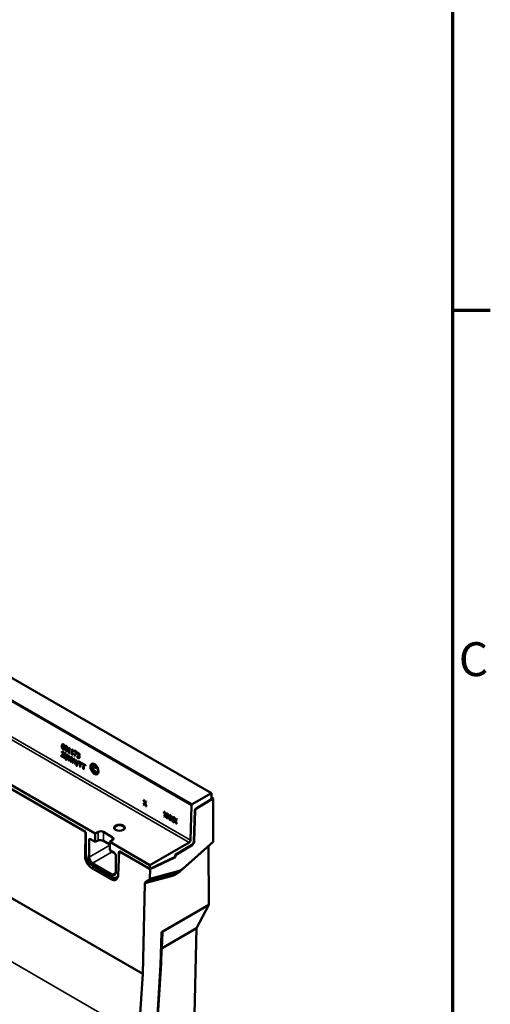
# Model space of a CAD drawing. Units: millimetres. Extents: x 0 to 15592, y -308 to 2970.
# Drawn here: x 3881 to 4124, y 755 to 1264 of the extents above; entities that cross this region are included whole.
import ezdxf

# ---------------------------------------------------------------- set-up
doc = ezdxf.new("R2010")
doc.units = ezdxf.units.MM
doc.header["$LTSCALE"] = 5
doc.layers.get('0').update_dxf_attribs({"lineweight": 25})
for name, color, linetype, lineweight in [('Rahmen (ISO)', 7, 'Continuous', 70), ('Sichtbar (ISO)', 7, 'Continuous', 50), ('Sichtbar schmal (ISO)', 7, 'Continuous', 35), ('Skizziergeometrie (ISO)', 7, 'Continuous', 25)]:
    doc.layers.add(name, color=color, linetype=linetype, lineweight=lineweight)
doc.styles.add('3_5', font='arial.ttf')

# ---------------------------------------------------------------- blocks, each defined once
blk = doc.blocks.new('Ränder Standardrahmen')
at = {"layer": 'Rahmen (ISO)'}
blk.add_line((821, 222.75), (824.9, 222.75), dxfattribs=at)
at = {"layer": 'Rahmen (ISO)', "flags": 128}
blk.add_lwpolyline([(20, 20), (20, 574), (821, 574), (821, 20), (20, 20)], dxfattribs=at)
at = {"layer": 'Skizziergeometrie (ISO)', "insert": (821.64, 183.82), "char_height": 3.5, "attachment_point": 7, "style": '3_5'}
blk.add_mtext('C', dxfattribs=at)

msp = doc.modelspace()

# ---------------------------------------------------------------- linework, layer by layer
at = {"layer": 'Sichtbar (ISO)'}
for p, q in [((3944.809, 770.598), (3419.429, 1073.927)), ((3803.918, 965.843), (3980.341, 863.985)), ((3915.166, 843.992), (3805.352, 907.394)), ((3915.217, 844.021), (3805.402, 907.423)), ((3914.758, 844.286), (3805.862, 907.158)), ((3903.256, 888.208), (3903.609, 888.412)), ((3903.495, 888.971), (3903.848, 889.176)), ((3903.9, 886.984), (3904.254, 887.188)), ((3903.907, 887.883), (3904.106, 887.998)), ((3904.173, 888.702), (3904.185, 888.709)), ((3904.185, 888.695), (3904.173, 888.702)), ((3904.194, 889.016), (3904.185, 888.695)), ((3905.033, 888.187), (3905.36, 888.376)), ((3905.434, 886.082), (3905.788, 886.286)), ((3906.37, 887.17), (3906.377, 887.398)), ((3906.37, 887.17), (3906.593, 887.298)), ((3906.756, 886.947), (3906.37, 887.17)), ((3906.706, 885.277), (3906.756, 886.947)), ((3906.741, 887.298), (3906.951, 887.42)), ((3906.756, 886.947), (3907.038, 887.111)), ((3907.041, 887.191), (3906.798, 887.331)), ((3906.826, 887.492), (3907.046, 887.365)), ((3907.046, 887.365), (3906.979, 885.119)), ((3907.962, 886.251), (3907.969, 886.479)), ((3907.962, 886.251), (3908.185, 886.379)), ((3908.347, 886.028), (3907.962, 886.251)), ((3908.333, 886.379), (3908.543, 886.501)), ((3908.347, 886.028), (3908.63, 886.192)), ((3908.633, 886.272), (3908.39, 886.412)), ((3908.418, 886.573), (3908.638, 886.446)), ((3908.638, 886.446), (3908.571, 884.2)), ((3902.699, 883.172), (3902.708, 883.492)), ((3902.699, 883.172), (3902.92, 883.301)), ((3902.708, 883.492), (3902.724, 883.483)), ((3903.036, 885.229), (3903.044, 885.494)), ((3903.036, 885.229), (3903.269, 885.364)), ((3903.485, 884.97), (3903.036, 885.229)), ((3903.044, 885.494), (3903.774, 885.072)), ((3903.345, 883.145), (3903.699, 883.349)), ((3903.37, 883.165), (3903.724, 883.369)), ((3903.442, 883.518), (3903.485, 884.97)), ((3903.485, 884.97), (3903.718, 885.105)), ((3903.774, 885.072), (3903.72, 883.228)), ((3903.914, 882.471), (3903.923, 882.79)), ((3903.914, 882.471), (3904.136, 882.599)), ((3903.923, 882.79), (3903.939, 882.781)), ((3904.251, 884.528), (3904.259, 884.792)), ((3904.251, 884.528), (3904.484, 884.662)), ((3904.7, 884.268), (3904.251, 884.528)), ((3904.259, 884.792), (3904.99, 884.37)), ((3904.56, 882.443), (3904.914, 882.647)), ((3904.585, 882.463), (3904.939, 882.668)), ((3904.657, 882.816), (3904.7, 884.268)), ((3904.7, 884.268), (3904.933, 884.403)), ((3904.99, 884.37), (3904.935, 882.526)), ((3905.066, 881.24), (3905.987, 883.908)), ((3905.066, 881.24), (3905.42, 881.445)), ((3905.307, 881.102), (3905.066, 881.24)), ((3906.231, 883.767), (3905.307, 881.102)), ((3905.42, 881.445), (3906.223, 883.771)), ((3905.425, 881.442), (3905.42, 881.445)), ((3905.987, 883.908), (3906.231, 883.767)), ((3906.313, 885.245), (3906.321, 885.499)), ((3906.313, 885.245), (3906.537, 885.374)), ((3907.348, 884.648), (3906.313, 885.245)), ((3906.321, 885.499), (3906.706, 885.277)), ((3906.447, 880.994), (3906.522, 883.486)), ((3906.447, 880.994), (3906.739, 881.162)), ((3906.522, 883.486), (3906.803, 883.323)), ((3906.706, 885.277), (3906.989, 885.44)), ((3906.759, 881.827), (3906.729, 880.831)), ((3906.888, 881.919), (3906.759, 881.827)), ((3906.803, 883.323), (3906.769, 882.178)), ((3906.769, 882.178), (3907.673, 882.821)), ((3906.769, 882.178), (3907.123, 882.382)), ((3906.821, 881.871), (3906.831, 882.214)), ((3906.984, 885.267), (3906.836, 885.352)), ((3906.888, 881.919), (3907.241, 882.123)), ((3907.628, 880.312), (3906.888, 881.919)), ((3906.979, 885.119), (3907.356, 884.902)), ((3908.017, 882.622), (3907.106, 882.017)), ((3907.106, 882.017), (3907.995, 880.1)), ((3907.123, 882.382), (3907.71, 882.8)), ((3907.247, 882.111), (3907.241, 882.123)), ((3907.356, 884.902), (3907.348, 884.648)), ((3907.673, 882.821), (3908.017, 882.622)), ((3907.905, 884.326), (3907.913, 884.58)), ((3907.905, 884.326), (3908.129, 884.455)), ((3908.94, 883.728), (3907.905, 884.326)), ((3907.913, 884.58), (3908.298, 884.358)), ((3908.06, 882.598), (3908.351, 882.43)), ((3908.528, 879.793), (3908.06, 882.598)), ((3908.298, 884.358), (3908.347, 886.028)), ((3908.298, 884.358), (3908.581, 884.521)), ((3908.351, 882.43), (3908.716, 880.118)), ((3908.575, 884.347), (3908.427, 884.433)), ((3908.571, 884.2), (3908.948, 883.983)), ((3908.716, 880.118), (3909.2, 881.94)), ((3909.321, 881.438), (3908.84, 879.612)), ((3908.948, 883.983), (3908.94, 883.728)), ((3909.2, 881.94), (3909.487, 881.774)), ((3909.321, 881.438), (3909.521, 881.554)), ((3909.691, 879.121), (3909.321, 881.438)), ((3909.374, 881.469), (3909.459, 881.79)), ((3909.382, 885.711), (3909.391, 886.003)), ((3909.382, 885.711), (3909.64, 885.859)), ((3910.477, 885.078), (3909.382, 885.711)), ((3909.391, 886.003), (3910.737, 885.226)), ((3909.442, 883.439), (3910.477, 885.078)), ((3909.442, 883.439), (3909.796, 883.643)), ((3909.745, 883.264), (3909.442, 883.439)), ((3909.487, 881.774), (3909.851, 879.437)), ((3910.725, 884.853), (3909.745, 883.264)), ((3909.796, 883.643), (3910.734, 885.129)), ((3909.93, 883.565), (3909.796, 883.643)), ((3909.851, 879.437), (3910.338, 881.283)), ((3910.615, 881.123), (3910.008, 878.938)), ((3910.239, 879.77), (3910.598, 881.132)), ((3910.338, 881.283), (3910.615, 881.123)), ((3910.477, 885.078), (3910.735, 885.227)), ((3910.737, 885.226), (3910.725, 884.853)), ((3910.908, 882.695), (3910.918, 883.048)), ((3910.908, 882.695), (3911.116, 882.815)), ((3910.918, 883.048), (3910.939, 883.037)), ((3911.024, 884.598), (3911.034, 884.952)), ((3911.024, 884.598), (3911.378, 884.802)), ((3911.041, 884.588), (3911.024, 884.598)), ((3911.041, 884.588), (3911.395, 884.792)), ((3911.255, 884.606), (3911.579, 884.793)), ((3911.374, 883.558), (3911.382, 883.834)), ((3911.374, 883.558), (3911.638, 883.71)), ((3911.495, 883.488), (3911.374, 883.558)), ((3911.378, 884.802), (3911.38, 884.884)), ((3911.395, 884.792), (3911.378, 884.802)), ((3911.382, 883.834), (3911.477, 883.78)), ((3911.79, 882.453), (3912.144, 882.658)), ((3911.802, 883.485), (3911.801, 883.461)), ((3911.802, 883.485), (3912.156, 883.69)), ((3911.848, 883.693), (3911.81, 883.714)), ((3911.824, 883.722), (3912.178, 883.926)), ((3860.819, 877.469), (3920.161, 843.208)), ((3906.729, 880.831), (3906.447, 880.994)), ((3907.628, 880.312), (3907.84, 880.434)), ((3907.995, 880.1), (3907.628, 880.312)), ((3908.528, 879.793), (3908.881, 879.997)), ((3908.84, 879.612), (3908.528, 879.793)), ((3908.716, 880.118), (3909.02, 880.293)), ((3908.881, 879.997), (3908.848, 880.194)), ((3908.934, 879.967), (3908.881, 879.997)), ((3909.691, 879.121), (3910.045, 879.325)), ((3910.008, 878.938), (3909.691, 879.121)), ((3909.851, 879.437), (3910.203, 879.64)), ((3910.045, 879.325), (3910.012, 879.53)), ((3910.105, 879.29), (3910.045, 879.325)), ((3910.528, 878.087), (3911.448, 880.755)), ((3910.528, 878.087), (3910.882, 878.292)), ((3910.769, 877.948), (3910.528, 878.087)), ((3911.692, 880.614), (3910.769, 877.948)), ((3910.882, 878.292), (3911.684, 880.618)), ((3910.887, 878.289), (3910.882, 878.292)), ((3911.448, 880.755), (3911.692, 880.614)), ((3911.758, 880.163), (3911.766, 880.458)), ((3911.758, 880.163), (3912.017, 880.313)), ((3912.469, 879.752), (3911.758, 880.163)), ((3911.766, 880.458), (3915.175, 878.49)), ((3912.404, 877.555), (3912.469, 879.752)), ((3912.404, 877.555), (3912.696, 877.723)), ((3912.686, 877.392), (3912.404, 877.555)), ((3912.469, 879.752), (3912.729, 879.902)), ((3912.751, 879.589), (3912.686, 877.392)), ((3912.751, 879.589), (3913.011, 879.739)), ((3914.173, 878.769), (3912.751, 879.589)), ((3912.813, 879.625), (3912.82, 879.85)), ((3914.108, 876.571), (3914.173, 878.769)), ((3914.108, 876.571), (3914.399, 876.74)), ((3914.39, 876.408), (3914.108, 876.571)), ((3914.173, 878.769), (3914.433, 878.918)), ((3914.455, 878.606), (3914.39, 876.408)), ((3914.455, 878.606), (3914.715, 878.756)), ((3915.167, 878.195), (3914.455, 878.606)), ((3914.517, 878.642), (3914.523, 878.866)), ((3915.175, 878.49), (3915.167, 878.195)), ((3918.651, 878.693), (3919.005, 878.898)), ((3919.512, 877.469), (3919.866, 877.673)), ((3920.576, 876.736), (3920.599, 876.749)), ((3920.598, 876.723), (3920.576, 876.736)), ((3920.61, 877.123), (3920.598, 876.723)), ((3920.26, 874.987), (3920.552, 875.156)), ((3920.537, 875.373), (3920.558, 875.362)), ((3920.558, 875.362), (3920.546, 874.966)), ((3921.064, 874.313), (3921.418, 874.517)), ((3970.43, 858.262), (3980.341, 863.985)), ((3980.341, 860.892), (3972.429, 856.164)), ((3981.198, 861.196), (3972.606, 856.062)), ((3980.341, 863.985), (3980.341, 860.892)), ((3980.341, 861.69), (3981.198, 861.196)), ((3981.198, 861.196), (3981.317, 839.247)), ((3945.109, 858.122), (3945.821, 858.98)), ((3945.109, 858.122), (3945.462, 858.326)), ((3945.413, 857.947), (3945.109, 858.122)), ((3945.203, 860.603), (3945.526, 860.416)), ((3945.821, 858.98), (3945.203, 860.603)), ((3945.968, 858.636), (3945.413, 857.947)), ((3945.462, 858.326), (3946.175, 859.185)), ((3945.637, 858.225), (3945.462, 858.326)), ((3945.526, 860.416), (3946.003, 859.149)), ((3945.821, 858.98), (3946.175, 859.185)), ((3945.968, 858.636), (3946.172, 858.754)), ((3946.455, 857.345), (3945.968, 858.636)), ((3946.003, 859.149), (3946.548, 859.826)), ((3946.003, 859.149), (3946.357, 859.353)), ((3946.852, 859.651), (3946.152, 858.806)), ((3946.152, 858.806), (3946.778, 857.158)), ((3946.175, 859.185), (3946.155, 859.237)), ((3946.357, 859.353), (3946.677, 859.752)), ((3946.455, 857.345), (3946.661, 857.465)), ((3946.778, 857.158), (3946.455, 857.345)), ((3946.548, 859.826), (3946.852, 859.651)), ((3969.544, 839.76), (3970.076, 857.664)), ((3955.715, 851.998), (3956.428, 852.857)), ((3955.715, 851.998), (3956.069, 852.203)), ((3956.019, 851.823), (3955.715, 851.998)), ((3955.81, 854.479), (3956.133, 854.292)), ((3956.428, 852.857), (3955.81, 854.479)), ((3956.575, 852.513), (3956.019, 851.823)), ((3956.069, 852.203), (3956.782, 853.061)), ((3956.244, 852.102), (3956.069, 852.203)), ((3956.133, 854.292), (3956.609, 853.025)), ((3956.428, 852.857), (3956.782, 853.061)), ((3956.575, 852.513), (3956.778, 852.63)), ((3957.061, 851.221), (3956.575, 852.513)), ((3956.609, 853.025), (3957.154, 853.703)), ((3956.609, 853.025), (3956.963, 853.229)), ((3957.458, 853.527), (3956.758, 852.682)), ((3956.758, 852.682), (3957.384, 851.035)), ((3956.782, 853.061), (3956.762, 853.113)), ((3956.963, 853.229), (3957.284, 853.628)), ((3957.061, 851.221), (3957.268, 851.341)), ((3957.384, 851.035), (3957.061, 851.221)), ((3957.154, 853.703), (3957.458, 853.527)), ((3957.408, 851.021), (3958.121, 851.879)), ((3957.408, 851.021), (3957.762, 851.225)), ((3957.713, 850.845), (3957.408, 851.021)), ((3958.121, 851.879), (3957.503, 853.501)), ((3957.503, 853.501), (3957.826, 853.315)), ((3958.268, 851.535), (3957.713, 850.845)), ((3957.762, 851.225), (3958.475, 852.083)), ((3957.937, 851.124), (3957.762, 851.225)), ((3957.826, 853.315), (3958.303, 852.047)), ((3958.121, 851.879), (3958.475, 852.083)), ((3958.268, 851.535), (3958.471, 851.652)), ((3958.754, 850.244), (3958.268, 851.535)), ((3958.303, 852.047), (3958.847, 852.725)), ((3958.303, 852.047), (3958.656, 852.252)), ((3959.152, 852.549), (3958.452, 851.705)), ((3958.452, 851.705), (3959.078, 850.057)), ((3958.475, 852.083), (3958.455, 852.135)), ((3958.656, 852.252), (3958.977, 852.65)), ((3958.847, 852.725), (3959.152, 852.549)), ((3959.102, 850.043), (3959.814, 850.901)), ((3959.196, 852.524), (3959.52, 852.337)), ((3959.814, 850.901), (3959.196, 852.524)), ((3959.961, 850.558), (3959.406, 849.868)), ((3959.455, 850.247), (3960.168, 851.106)), ((3959.52, 852.337), (3959.996, 851.07)), ((3959.814, 850.901), (3960.168, 851.106)), ((3959.961, 850.558), (3960.165, 850.675)), ((3960.448, 849.266), (3959.961, 850.558)), ((3959.996, 851.07), (3960.541, 851.747)), ((3959.996, 851.07), (3960.35, 851.274)), ((3960.845, 851.572), (3960.145, 850.727)), ((3960.145, 850.727), (3960.771, 849.08)), ((3960.168, 851.106), (3960.148, 851.158)), ((3960.35, 851.274), (3960.67, 851.673)), ((3960.541, 851.747), (3960.845, 851.572)), ((3961.508, 849.924), (3960.89, 851.546)), ((3960.89, 851.546), (3961.213, 851.359)), ((3961.213, 851.359), (3961.689, 850.092)), ((3961.689, 850.092), (3962.234, 850.77)), ((3962.538, 850.594), (3961.838, 849.749)), ((3962.043, 850.296), (3962.363, 850.695)), ((3962.234, 850.77), (3962.538, 850.594)), ((3971.735, 854.976), (3971.263, 839.084)), ((3971.912, 854.874), (3971.439, 838.982)), ((3958.754, 850.244), (3958.961, 850.363)), ((3959.078, 850.057), (3958.754, 850.244)), ((3959.102, 850.043), (3959.455, 850.247)), ((3959.406, 849.868), (3959.102, 850.043)), ((3959.63, 850.146), (3959.455, 850.247)), ((3960.448, 849.266), (3960.655, 849.386)), ((3960.771, 849.08), (3960.448, 849.266)), ((3960.795, 849.066), (3961.508, 849.924)), ((3960.795, 849.066), (3961.149, 849.27)), ((3961.099, 848.89), (3960.795, 849.066)), ((3961.655, 849.58), (3961.099, 848.89)), ((3961.149, 849.27), (3961.861, 850.128)), ((3961.324, 849.169), (3961.149, 849.27)), ((3961.508, 849.924), (3961.861, 850.128)), ((3961.655, 849.58), (3961.858, 849.697)), ((3962.141, 848.288), (3961.655, 849.58)), ((3961.689, 850.092), (3962.043, 850.296)), ((3961.838, 849.749), (3962.464, 848.102)), ((3961.861, 850.128), (3961.842, 850.18)), ((3962.141, 848.288), (3962.348, 848.408)), ((3962.464, 848.102), (3962.141, 848.288)), ((3915.047, 831.474), (3915.166, 843.992)), ((3915.166, 843.992), (3915.217, 844.021)), ((3915.464, 843.06), (3915.464, 832.513)), ((3921.727, 844.022), (3920.161, 843.208)), ((3920.161, 843.208), (3920.161, 838.85)), ((3929.076, 841.327), (3924.48, 843.981)), ((3917.055, 839.825), (3917.055, 830.916)), ((3920.161, 838.85), (3917.761, 840.235)), ((3920.161, 838.85), (3921.727, 839.514)), ((3924.48, 839.337), (3927.738, 837.456)), ((3927.738, 838.834), (3929.148, 839.738)), ((3927.738, 834.475), (3927.738, 838.834)), ((3927.738, 838.834), (3948.521, 826.834)), ((3948.521, 826.834), (3968.837, 838.564)), ((3970.221, 837.301), (3961.554, 832.122)), ((3970.398, 837.199), (3961.73, 832.02)), ((3981.082, 838.587), (3965.26, 824.557)), ((3978.864, 836.62), (3979.029, 806.276)), ((3930.138, 833.09), (3927.738, 834.475)), ((3930.844, 822.956), (3930.844, 831.864)), ((3932.631, 833.909), (3932.141, 821.605)), ((3932.435, 833.262), (3932.435, 828.986)), ((3932.682, 833.938), (3932.631, 833.909)), ((3948.647, 824.662), (3932.631, 833.909)), ((3948.698, 824.691), (3932.682, 833.938)), ((3933.141, 833.673), (3948.521, 824.793)), ((3961.554, 831.001), (3948.521, 824.793)), ((3961.73, 830.899), (3948.698, 824.691)), ((3961.73, 832.02), (3961.554, 832.122)), ((3961.554, 831.001), (3961.554, 832.122)), ((3961.73, 830.899), (3961.554, 831.001)), ((3961.73, 832.02), (3961.73, 830.899)), ((3928.502, 819.493), (3918.482, 825.278)), ((3918.823, 827.855), (3929.076, 821.935)), ((3918.996, 826.386), (3928.903, 820.666)), ((3948.521, 824.793), (3948.521, 826.834)), ((3932.01, 820.707), (3931.283, 820.359)), ((3948.647, 824.662), (3948.53, 819.886)), ((3948.698, 824.691), (3948.647, 824.662)), ((3962.222, 822.526), (3964.101, 823.688)), ((3944.809, 770.598), (3945.956, 817.279)), ((3948.197, 819.163), (3946.289, 818.003)), ((3954.948, 792.374), (3979.029, 806.276)), ((3979.029, 806.276), (3972.65, 794.137)), ((3954.344, 775.864), (3954.713, 790.857)), ((3954.889, 783.883), (3972.65, 794.137)), ((3972.65, 794.137), (3970.583, 712.613)), ((3952.35, 743.759), (3954.344, 775.847)), ((3944.809, 770.598), (3942.832, 738.777))]:
    msp.add_line(p, q, dxfattribs=at)
for centre, major_axis, ratio in [((3919.858, 876.503), (1.418, -2.645), 0.5971344), ((3919.858, 876.503), (-1.182, 2.204), 0.5971344), ((3932.788, 846.124), (2.75, 0), 0.5773503)]:
    msp.add_ellipse(centre, major_axis=major_axis, ratio=ratio, dxfattribs=at)
for centre, major_axis, ratio, start_param, end_param in [((3920.212, 876.707), (1.418, -2.645), 0.5971344, 3.2744998, 4.0619579), ((3920.212, 876.707), (-1.182, 2.204), 0.5971344, 5.57071, 6.3019005), ((3920.212, 876.707), (1.418, -2.645), 0.5971344, 5.4002505, 6.1877086), ((3920.212, 876.707), (-1.182, 2.204), 0.5971344, 3.1603079, 3.8914984), ((3970.43, 857.854), (0.25, 0.433), 0.5773503, 0.7853982, 2.3212879), ((3972.442, 855.355), (-0.5, -0.866), 0.5773503, 3.9444441, 5.4628806), ((3972.618, 855.253), (-0.5, -0.866), 0.5773503, 3.9444441, 5.4628806), ((3932.788, 845.942), (-2.527, 0), 0.5773503, 2.3995016, 7.0252764), ((3914.757, 843.467), (-0.498, 0.869), 0.5782214, 3.9314227, 4.7877467), ((3917.762, 839.415), (0.499, -0.87), 0.576465, 2.3606041, 3.9298794), ((3923.066, 843.164), (-2, 0), 0.5773503, 3.9269908, 5.4454273), ((3927.662, 840.511), (2, 0), 0.5773503, 5.550147, 7.0685835), ((3923.066, 838.663), (1.999, -0.14), 0.5249871, 0.8220383, 2.3404747), ((3968.837, 839.38), (0.5, 0.866), 0.5773503, 3.9269908, 5.4628806), ((3970.202, 838.515), (-0.75, -1.299), 0.5773503, 0.8028515, 2.3212879), ((3970.379, 838.413), (-0.75, -1.299), 0.5773503, 0.8028515, 2.3212879), ((3980.256, 839.86), (0.732, -1.338), 0.5732294, 0.1302507, 0.8149699), ((3918.583, 829.506), (2.332, -4.487), 0.5927163, 3.9809309, 5.5345391), ((3919, 830.476), (2.493, -4.338), 0.5780505, 3.9298917, 5.4994706), ((3918.823, 829.896), (-1.25, 2.165), 0.5775261, 0.7855505, 2.3560422), ((3930.137, 832.271), (0.498, -0.869), 0.5782214, 0.7898301, 2.3591053), ((3933.142, 832.853), (-0.499, 0.87), 0.576465, 0.041795, 0.7882867), ((3928.608, 823.718), (2.33, -4.484), 0.5934555, 5.5340092, 7.0876175), ((3928.899, 824.761), (2.496, -4.343), 0.5766448, 5.5006769, 6.6343162), ((3929.076, 823.977), (1.25, -2.166), 0.5771744, 5.4979394, 7.0684312), ((3947.017, 816.667), (-0.694, 1.355), 0.5927739, 0.0433392, 0.8287374), ((3947.469, 820.498), (-0.694, 1.355), 0.5927739, 3.1849319, 3.97033), ((3954.703, 788.91), (0.01, 1.952), 0.0013838, 0.0306809, 0.0663116), ((3955.837, 782.259), (-1.499, 0.067), 0.5874892, 5.5240306, 5.8224433), ((3955.855, 782.932), (-1.499, 0.053), 0.822857, 5.5208582, 5.8203091), ((3955.785, 781.392), (-0.759, 2.55), 0.4851898, 0.115377, 0.195081), ((3952.845, 775.921), (-1.499, 0.065), 0.5468559, 2.3804237, 3.1518452)]:
    msp.add_ellipse(centre, major_axis=major_axis, ratio=ratio, start_param=start_param, end_param=end_param, dxfattribs=at)
for points, knots in [([(3903.167, 887.238), (3903.114, 887.338), (3903.074, 887.442), (3903.02, 887.63), (3902.993, 887.741), (3902.96, 888.029), (3902.957, 888.166), (3902.961, 888.294)], [0, 0, 0, 0, 0.06771171, 0.06771171, 0.12146435, 0.12146435, 0.17028535, 0.17028535, 0.17028535, 0.17028535]), ([(3902.961, 888.294), (3902.967, 888.488), (3902.988, 888.678), (3903.062, 888.944), (3903.115, 889.092), (3903.224, 889.202)], [0, 0, 0, 0, 0.14057812, 0.14057812, 0.2256454, 0.2256454, 0.2256454, 0.2256454]), ([(3903.628, 886.742), (3903.539, 886.794), (3903.451, 886.861), (3903.342, 886.978), (3903.303, 887.022), (3903.227, 887.132), (3903.196, 887.184), (3903.167, 887.238)], [0, 0, 0, 0, 0.07601774, 0.07601774, 0.10145606, 0.10145606, 0.12199344, 0.12199344, 0.12199344, 0.12199344]), ([(3903.224, 889.202), (3903.289, 889.268), (3903.368, 889.308), (3903.518, 889.329), (3903.591, 889.33), (3903.775, 889.281), (3903.865, 889.241), (3903.955, 889.189)], [0, 0, 0, 0, 0.09050607, 0.09050607, 0.14628307, 0.14628307, 0.19639587, 0.19639587, 0.19639587, 0.19639587]), ([(3903.246, 888.053), (3903.242, 887.908), (3903.247, 887.753), (3903.279, 887.597), (3903.294, 887.524), (3903.336, 887.399), (3903.355, 887.352), (3903.378, 887.308)], [0, 0, 0, 0, 0.10509452, 0.10509452, 0.11777358, 0.11777358, 0.12515852, 0.12515852, 0.12515852, 0.12515852]), ([(3903.256, 888.208), (3903.254, 888.185), (3903.252, 888.162), (3903.249, 888.13), (3903.247, 888.103), (3903.246, 888.053)], [0, 0, 0, 0, 0.017036147, 0.017036147, 0.023601205, 0.023601205, 0.023601205, 0.023601205]), ([(3903.638, 888.127), (3903.572, 888.165), (3903.507, 888.191), (3903.402, 888.211), (3903.337, 888.22), (3903.256, 888.208)], [0, 0, 0, 0, 0.056030348, 0.056030348, 0.092423755, 0.092423755, 0.092423755, 0.092423755]), ([(3903.908, 888.922), (3903.827, 888.969), (3903.747, 889), (3903.606, 889.014), (3903.549, 889.002), (3903.45, 888.946), (3903.402, 888.901), (3903.307, 888.72), (3903.278, 888.585), (3903.263, 888.448)], [0, 0, 0, 0, 0.06862776, 0.06862776, 0.12723832, 0.12723832, 0.1826641, 0.1826641, 0.25509823, 0.25509823, 0.25509823, 0.25509823]), ([(3903.263, 888.448), (3903.329, 888.464), (3903.4, 888.468), (3903.512, 888.451), (3903.591, 888.436), (3903.71, 888.367)], [0, 0, 0, 0, 0.066817323, 0.066817323, 0.099982271, 0.099982271, 0.099982271, 0.099982271]), ([(3903.334, 888.764), (3903.35, 888.9), (3903.373, 889.001), (3903.425, 889.171), (3903.462, 889.255), (3903.511, 889.326)], [-0.18074913, -0.18074913, -0.18074913, -0.18074913, -0.11459831, -0.11459831, -0.03350701, -0.03350701, -0.03350701, -0.03350701]), ([(3903.378, 887.308), (3903.407, 887.249), (3903.443, 887.191), (3903.511, 887.111), (3903.539, 887.086), (3903.584, 887.048), (3903.611, 887.029), (3903.638, 887.013)], [0, 0, 0, 0, 0.03951223, 0.03951223, 0.06577437, 0.06577437, 0.10162105, 0.10162105, 0.10162105, 0.10162105]), ([(3904.11, 886.702), (3904.046, 886.663), (3903.974, 886.644), (3903.865, 886.652), (3903.823, 886.658), (3903.72, 886.693), (3903.674, 886.715), (3903.628, 886.742)], [0, 0, 0, 0, 0.07485985, 0.07485985, 0.09880241, 0.09880241, 0.11783851, 0.11783851, 0.11783851, 0.11783851]), ([(3903.907, 887.883), (3903.876, 887.931), (3903.841, 887.973), (3903.766, 888.042), (3903.706, 888.087), (3903.638, 888.127)], [0, 0, 0, 0, 0.03455668, 0.03455668, 0.066739017, 0.066739017, 0.066739017, 0.066739017]), ([(3903.638, 887.013), (3903.689, 886.984), (3903.739, 886.965), (3903.828, 886.956), (3903.865, 886.964), (3903.939, 887.005), (3903.966, 887.041), (3904.02, 887.152), (3904.035, 887.254), (3904.038, 887.366)], [0, 0, 0, 0, 0.04316443, 0.04316443, 0.08061749, 0.08061749, 0.12846133, 0.12846133, 0.22244888, 0.22244888, 0.22244888, 0.22244888]), ([(3903.71, 888.367), (3903.782, 888.326), (3903.857, 888.275), (3903.956, 888.185), (3904.023, 888.121), (3904.116, 887.982)], [0, 0, 0, 0, 0.060903143, 0.060903143, 0.088058585, 0.088058585, 0.088058585, 0.088058585]), ([(3903.925, 889.206), (3903.905, 889.201), (3903.885, 889.194), (3903.86, 889.182), (3903.854, 889.179), (3903.848, 889.176)], [-0.176134825, -0.176134825, -0.176134825, -0.176134825, -0.16183923, -0.16183923, -0.157182063, -0.157182063, -0.157182063, -0.157182063]), ([(3904.038, 887.366), (3904.041, 887.457), (3904.035, 887.551), (3904.004, 887.674), (3903.991, 887.716), (3903.952, 887.806), (3903.931, 887.845), (3903.907, 887.883)], [0, 0, 0, 0, 0.06573711, 0.06573711, 0.08841782, 0.08841782, 0.10749267, 0.10749267, 0.10749267, 0.10749267]), ([(3904.173, 888.702), (3904.143, 888.738), (3904.102, 888.777), (3904.041, 888.831), (3903.988, 888.876), (3903.908, 888.922)], [0, 0, 0, 0, 0.029364282, 0.029364282, 0.045789501, 0.045789501, 0.045789501, 0.045789501]), ([(3903.955, 889.189), (3903.999, 889.164), (3904.043, 889.136), (3904.108, 889.089), (3904.152, 889.058), (3904.194, 889.016)], [0, 0, 0, 0, 0.03736293, 0.03736293, 0.055970004, 0.055970004, 0.055970004, 0.055970004]), ([(3904.246, 886.855), (3904.244, 886.855), (3904.242, 886.855), (3904.157, 886.862), (3904.07, 886.895), (3903.982, 886.946)], [-0.076745886, -0.076745886, -0.076745886, -0.076745886, -0.075053639, -0.075053639, 0, 0, 0, 0]), ([(3904.328, 887.213), (3904.324, 887.092), (3904.304, 886.982), (3904.25, 886.861), (3904.228, 886.818), (3904.17, 886.747), (3904.142, 886.722), (3904.11, 886.702)], [0, 0, 0, 0, 0.08772096, 0.08772096, 0.11623526, 0.11623526, 0.1381512, 0.1381512, 0.1381512, 0.1381512]), ([(3904.116, 887.982), (3904.172, 887.899), (3904.217, 887.811), (3904.268, 887.672), (3904.295, 887.588), (3904.326, 887.384), (3904.33, 887.296), (3904.328, 887.213)], [0, 0, 0, 0, 0.06045788, 0.06045788, 0.09075038, 0.09075038, 0.11471585, 0.11471585, 0.11471585, 0.11471585]), ([(3904.254, 887.188), (3904.259, 887.19), (3904.263, 887.193), (3904.284, 887.208), (3904.307, 887.227), (3904.328, 887.265)], [-0.140995865, -0.140995865, -0.140995865, -0.140995865, -0.129300846, -0.129300846, -0.083067353, -0.083067353, -0.083067353, -0.083067353]), ([(3905.196, 885.837), (3905.109, 885.887), (3905.023, 885.952), (3904.88, 886.104), (3904.824, 886.18), (3904.733, 886.345), (3904.693, 886.437), (3904.613, 886.696), (3904.587, 886.849), (3904.553, 887.172), (3904.551, 887.356), (3904.556, 887.525)], [0, 0, 0, 0, 0.07372724, 0.07372724, 0.1324658, 0.1324658, 0.18696597, 0.18696597, 0.25945622, 0.25945622, 0.35245859, 0.35245859, 0.35245859, 0.35245859]), ([(3904.556, 887.525), (3904.564, 887.802), (3904.593, 888.073), (3904.703, 888.358), (3904.749, 888.427), (3904.854, 888.508), (3904.909, 888.527), (3905.018, 888.529), (3905.065, 888.521), (3905.166, 888.488), (3905.22, 888.463), (3905.273, 888.432)], [0, 0, 0, 0, 0.19995006, 0.19995006, 0.30096485, 0.30096485, 0.38453592, 0.38453592, 0.44281837, 0.44281837, 0.5066202, 0.5066202, 0.5066202, 0.5066202]), ([(3904.844, 887.359), (3904.84, 887.22), (3904.838, 887.059), (3904.848, 886.855), (3904.855, 886.722), (3904.894, 886.566)], [0, 0, 0, 0, 0.09985218, 0.09985218, 0.14100605, 0.14100605, 0.14100605, 0.14100605]), ([(3904.941, 888.075), (3904.905, 887.998), (3904.886, 887.894), (3904.868, 887.745), (3904.852, 887.605), (3904.844, 887.359)], [0, 0, 0, 0, 0.07485591, 0.07485591, 0.11471767, 0.11471767, 0.11471767, 0.11471767]), ([(3904.894, 886.566), (3904.911, 886.498), (3904.935, 886.429), (3905.003, 886.297), (3905.037, 886.255), (3905.076, 886.211), (3905.099, 886.189), (3905.149, 886.148), (3905.177, 886.129), (3905.204, 886.113)], [0, 0, 0, 0, 0.04423675, 0.04423675, 0.08926462, 0.08926462, 0.14656483, 0.14656483, 0.21036172, 0.21036172, 0.21036172, 0.21036172]), ([(3904.93, 888.05), (3904.937, 888.112), (3904.946, 888.172), (3904.975, 888.334), (3905.003, 888.437), (3905.044, 888.523)], [-0.41247456, -0.41247456, -0.41247456, -0.41247456, -0.34525954, -0.34525954, -0.2235298, -0.2235298, -0.2235298, -0.2235298]), ([(3905.265, 888.155), (3905.219, 888.182), (3905.172, 888.201), (3905.101, 888.209), (3905.069, 888.207), (3905.016, 888.178), (3904.999, 888.163), (3904.967, 888.125), (3904.953, 888.101), (3904.941, 888.075)], [0, 0, 0, 0, 0.039383745, 0.039383745, 0.063412284, 0.063412284, 0.077609948, 0.077609948, 0.093380033, 0.093380033, 0.093380033, 0.093380033]), ([(3905.912, 886.744), (3905.904, 886.467), (3905.874, 886.196), (3905.763, 885.912), (3905.717, 885.842), (3905.611, 885.762), (3905.556, 885.742), (3905.448, 885.741), (3905.402, 885.749), (3905.302, 885.781), (3905.249, 885.806), (3905.196, 885.837)], [0, 0, 0, 0, 0.20004385, 0.20004385, 0.30133695, 0.30133695, 0.38471438, 0.38471438, 0.4421838, 0.4421838, 0.50496323, 0.50496323, 0.50496323, 0.50496323]), ([(3905.204, 886.113), (3905.25, 886.087), (3905.297, 886.068), (3905.367, 886.06), (3905.4, 886.062), (3905.452, 886.092), (3905.469, 886.107), (3905.5, 886.145), (3905.513, 886.169), (3905.525, 886.195)], [0, 0, 0, 0, 0.038995132, 0.038995132, 0.063591421, 0.063591421, 0.078279626, 0.078279626, 0.094570958, 0.094570958, 0.094570958, 0.094570958]), ([(3905.568, 887.717), (3905.551, 887.784), (3905.527, 887.852), (3905.461, 887.978), (3905.428, 888.017), (3905.388, 888.063), (3905.365, 888.084), (3905.317, 888.123), (3905.291, 888.14), (3905.265, 888.155)], [0, 0, 0, 0, 0.0433694, 0.0433694, 0.08555892, 0.08555892, 0.13086652, 0.13086652, 0.18111408, 0.18111408, 0.18111408, 0.18111408]), ([(3905.273, 888.432), (3905.359, 888.382), (3905.444, 888.318), (3905.586, 888.167), (3905.641, 888.091), (3905.73, 887.931), (3905.771, 887.839), (3905.853, 887.573), (3905.88, 887.42), (3905.914, 887.096), (3905.917, 886.914), (3905.912, 886.744)], [0, 0, 0, 0, 0.07289317, 0.07289317, 0.13151324, 0.13151324, 0.18253173, 0.18253173, 0.24680138, 0.24680138, 0.32875439, 0.32875439, 0.32875439, 0.32875439]), ([(3905.525, 886.195), (3905.56, 886.273), (3905.58, 886.377), (3905.601, 886.541), (3905.616, 886.673), (3905.623, 886.911)], [0, 0, 0, 0, 0.07461252, 0.07461252, 0.12617542, 0.12617542, 0.12617542, 0.12617542]), ([(3905.623, 886.911), (3905.627, 887.055), (3905.628, 887.213), (3905.615, 887.432), (3905.605, 887.573), (3905.568, 887.717)], [0, 0, 0, 0, 0.10389505, 0.10389505, 0.15066373, 0.15066373, 0.15066373, 0.15066373]), ([(3905.788, 886.286), (3905.791, 886.288), (3905.794, 886.29), (3905.833, 886.316), (3905.859, 886.355), (3905.879, 886.4)], [-0.046590699, -0.046590699, -0.046590699, -0.046590699, -0.042944223, -0.042944223, 0, 0, 0, 0]), ([(3906.377, 887.398), (3906.468, 887.346), (3906.561, 887.301), (3906.687, 887.279), (3906.714, 887.287), (3906.748, 887.3), (3906.765, 887.314), (3906.792, 887.353), (3906.802, 887.375), (3906.817, 887.428), (3906.823, 887.46), (3906.826, 887.492)], [0, 0, 0, 0, 0.07688209, 0.07688209, 0.12841542, 0.12841542, 0.21783334, 0.21783334, 0.30045102, 0.30045102, 0.39612702, 0.39612702, 0.39612702, 0.39612702]), ([(3907.969, 886.479), (3908.06, 886.427), (3908.153, 886.382), (3908.279, 886.36), (3908.306, 886.368), (3908.34, 886.381), (3908.357, 886.395), (3908.384, 886.434), (3908.393, 886.456), (3908.409, 886.509), (3908.415, 886.541), (3908.418, 886.573)], [0, 0, 0, 0, 0.07688209, 0.07688209, 0.12841542, 0.12841542, 0.21783334, 0.21783334, 0.30045102, 0.30045102, 0.39612702, 0.39612702, 0.39612702, 0.39612702]), ([(3903.072, 882.908), (3903.015, 882.94), (3902.945, 882.989), (3902.848, 883.057), (3902.769, 883.113), (3902.699, 883.172)], [0, 0, 0, 0, 0.048017537, 0.048017537, 0.083862988, 0.083862988, 0.083862988, 0.083862988]), ([(3902.724, 883.483), (3902.769, 883.437), (3902.821, 883.388), (3902.89, 883.326), (3902.954, 883.267), (3903.043, 883.216)], [0, 0, 0, 0, 0.041226745, 0.041226745, 0.061358805, 0.061358805, 0.061358805, 0.061358805]), ([(3903.043, 883.216), (3903.121, 883.171), (3903.195, 883.138), (3903.269, 883.129), (3903.296, 883.127), (3903.34, 883.14), (3903.357, 883.15), (3903.37, 883.165)], [0, 0, 0, 0, 0.066729753, 0.066729753, 0.085694717, 0.085694717, 0.099523983, 0.099523983, 0.099523983, 0.099523983]), ([(3903.72, 883.228), (3903.717, 883.129), (3903.702, 883.036), (3903.642, 882.905), (3903.606, 882.863), (3903.519, 882.81), (3903.467, 882.794), (3903.353, 882.797), (3903.301, 882.807), (3903.191, 882.845), (3903.131, 882.874), (3903.072, 882.908)], [0, 0, 0, 0, 0.07160661, 0.07160661, 0.12617647, 0.12617647, 0.17363474, 0.17363474, 0.20873401, 0.20873401, 0.24769272, 0.24769272, 0.24769272, 0.24769272]), ([(3903.37, 883.165), (3903.39, 883.186), (3903.404, 883.215), (3903.436, 883.328), (3903.439, 883.424), (3903.442, 883.518)], [0, 0, 0, 0, 0.028679207, 0.028679207, 0.096454623, 0.096454623, 0.096454623, 0.096454623]), ([(3904.287, 882.206), (3904.231, 882.239), (3904.16, 882.287), (3904.063, 882.355), (3903.985, 882.411), (3903.914, 882.471)], [0, 0, 0, 0, 0.048017537, 0.048017537, 0.083862988, 0.083862988, 0.083862988, 0.083862988]), ([(3903.939, 882.781), (3903.984, 882.736), (3904.036, 882.687), (3904.105, 882.624), (3904.169, 882.566), (3904.258, 882.515)], [0, 0, 0, 0, 0.041226745, 0.041226745, 0.061358805, 0.061358805, 0.061358805, 0.061358805]), ([(3904.258, 882.515), (3904.337, 882.469), (3904.41, 882.436), (3904.484, 882.427), (3904.511, 882.425), (3904.556, 882.438), (3904.572, 882.448), (3904.585, 882.463)], [0, 0, 0, 0, 0.066729753, 0.066729753, 0.085694717, 0.085694717, 0.099523983, 0.099523983, 0.099523983, 0.099523983]), ([(3904.935, 882.526), (3904.932, 882.427), (3904.917, 882.334), (3904.858, 882.204), (3904.822, 882.161), (3904.735, 882.109), (3904.683, 882.093), (3904.568, 882.095), (3904.517, 882.106), (3904.406, 882.143), (3904.346, 882.172), (3904.287, 882.206)], [0, 0, 0, 0, 0.07160661, 0.07160661, 0.12617647, 0.12617647, 0.17363474, 0.17363474, 0.20873401, 0.20873401, 0.24769272, 0.24769272, 0.24769272, 0.24769272]), ([(3904.585, 882.463), (3904.605, 882.485), (3904.62, 882.514), (3904.652, 882.626), (3904.654, 882.723), (3904.657, 882.816)], [0, 0, 0, 0, 0.028679207, 0.028679207, 0.096454623, 0.096454623, 0.096454623, 0.096454623]), ([(3911.483, 882.207), (3911.376, 882.269), (3911.271, 882.345), (3911.102, 882.492), (3910.999, 882.587), (3910.908, 882.695)], [0, 0, 0, 0, 0.09079475, 0.09079475, 0.14834317, 0.14834317, 0.14834317, 0.14834317]), ([(3910.939, 883.037), (3911.004, 882.94), (3911.089, 882.842), (3911.219, 882.703), (3911.329, 882.589), (3911.474, 882.506)], [0, 0, 0, 0, 0.07050979, 0.07050979, 0.10681003, 0.10681003, 0.10681003, 0.10681003]), ([(3911.034, 884.952), (3911.107, 884.955), (3911.199, 884.937), (3911.343, 884.898), (3911.458, 884.863), (3911.593, 884.785)], [0, 0, 0, 0, 0.06820422, 0.06820422, 0.10832568, 0.10832568, 0.10832568, 0.10832568]), ([(3911.255, 884.606), (3911.214, 884.61), (3911.172, 884.61), (3911.102, 884.601), (3911.071, 884.595), (3911.041, 884.588)], [0, 0, 0, 0, 0.037290263, 0.037290263, 0.067680259, 0.067680259, 0.067680259, 0.067680259]), ([(3911.562, 884.51), (3911.51, 884.54), (3911.458, 884.562), (3911.388, 884.582), (3911.33, 884.598), (3911.255, 884.606)], [0, 0, 0, 0, 0.044164013, 0.044164013, 0.061096622, 0.061096622, 0.061096622, 0.061096622]), ([(3911.542, 884.813), (3911.514, 884.813), (3911.496, 884.81), (3911.456, 884.805), (3911.425, 884.799), (3911.395, 884.792)], [-0.038360297, -0.038360297, -0.038360297, -0.038360297, -0.030023019, -0.030023019, 0, 0, 0, 0]), ([(3911.474, 882.506), (3911.534, 882.471), (3911.593, 882.449), (3911.664, 882.434), (3911.696, 882.428), (3911.757, 882.437), (3911.779, 882.446), (3911.8, 882.46)], [0, 0, 0, 0, 0.050752284, 0.050752284, 0.062695791, 0.062695791, 0.070985791, 0.070985791, 0.070985791, 0.070985791]), ([(3911.477, 883.78), (3911.55, 883.738), (3911.624, 883.707), (3911.742, 883.694), (3911.786, 883.701), (3911.848, 883.734), (3911.871, 883.757), (3911.898, 883.81), (3911.906, 883.834), (3911.917, 883.887), (3911.92, 883.918), (3911.921, 883.949)], [0, 0, 0, 0, 0.06173121, 0.06173121, 0.1067581, 0.1067581, 0.14563407, 0.14563407, 0.17041163, 0.17041163, 0.19741402, 0.19741402, 0.19741402, 0.19741402]), ([(3912.012, 882.136), (3911.956, 882.101), (3911.89, 882.086), (3911.767, 882.093), (3911.715, 882.104), (3911.602, 882.144), (3911.542, 882.173), (3911.483, 882.207)], [0, 0, 0, 0, 0.06671014, 0.06671014, 0.11277101, 0.11277101, 0.16296056, 0.16296056, 0.16296056, 0.16296056]), ([(3911.812, 883.215), (3911.777, 883.265), (3911.738, 883.308), (3911.653, 883.384), (3911.584, 883.437), (3911.495, 883.488)], [0, 0, 0, 0, 0.036813087, 0.036813087, 0.075499052, 0.075499052, 0.075499052, 0.075499052]), ([(3911.817, 884.284), (3911.782, 884.334), (3911.743, 884.376), (3911.68, 884.429), (3911.633, 884.468), (3911.562, 884.51)], [0, 0, 0, 0, 0.037119512, 0.037119512, 0.055037807, 0.055037807, 0.055037807, 0.055037807]), ([(3911.593, 884.785), (3911.676, 884.737), (3911.764, 884.678), (3911.904, 884.551), (3911.971, 884.479), (3912.035, 884.386)], [0, 0, 0, 0, 0.07074723, 0.07074723, 0.12452304, 0.12452304, 0.12452304, 0.12452304]), ([(3911.8, 882.46), (3911.838, 882.487), (3911.869, 882.524), (3911.902, 882.597), (3911.924, 882.652), (3911.928, 882.78)], [0, 0, 0, 0, 0.047088287, 0.047088287, 0.070181819, 0.070181819, 0.070181819, 0.070181819]), ([(3911.801, 883.461), (3911.85, 883.421), (3911.898, 883.374), (3911.965, 883.303), (3912.02, 883.243), (3912.082, 883.135)], [0, 0, 0, 0, 0.04224021, 0.04224021, 0.061903325, 0.061903325, 0.061903325, 0.061903325]), ([(3912.211, 883.816), (3912.209, 883.743), (3912.196, 883.679), (3912.151, 883.587), (3912.121, 883.544), (3912.031, 883.486), (3911.99, 883.471), (3911.899, 883.463), (3911.852, 883.469), (3911.802, 883.485)], [0, 0, 0, 0, 0.05275468, 0.05275468, 0.09009312, 0.09009312, 0.11570856, 0.11570856, 0.14080477, 0.14080477, 0.14080477, 0.14080477]), ([(3911.928, 882.78), (3911.93, 882.855), (3911.925, 882.934), (3911.898, 883.035), (3911.886, 883.074), (3911.851, 883.152), (3911.833, 883.184), (3911.812, 883.215)], [0, 0, 0, 0, 0.054527639, 0.054527639, 0.072618423, 0.072618423, 0.08652066, 0.08652066, 0.08652066, 0.08652066]), ([(3911.921, 883.949), (3911.922, 883.995), (3911.918, 884.044), (3911.893, 884.14), (3911.877, 884.177), (3911.854, 884.227), (3911.837, 884.256), (3911.817, 884.284)], [0, 0, 0, 0, 0.03321713, 0.03321713, 0.06219516, 0.06219516, 0.11070167, 0.11070167, 0.11070167, 0.11070167]), ([(3912.153, 882.296), (3912.147, 882.296), (3912.142, 882.297), (3912.073, 882.306), (3911.976, 882.331), (3911.836, 882.411)], [-0.12867546, -0.12867546, -0.12867546, -0.12867546, -0.11854437, -0.11854437, 0, 0, 0, 0]), ([(3912.216, 882.589), (3912.213, 882.482), (3912.195, 882.387), (3912.133, 882.253), (3912.09, 882.184), (3912.012, 882.136)], [0, 0, 0, 0, 0.07698032, 0.07698032, 0.12978005, 0.12978005, 0.12978005, 0.12978005]), ([(3912.035, 884.386), (3912.083, 884.316), (3912.123, 884.242), (3912.179, 884.094), (3912.192, 884.037), (3912.209, 883.932), (3912.212, 883.873), (3912.211, 883.816)], [0, 0, 0, 0, 0.051369, 0.051369, 0.09599701, 0.09599701, 0.15929112, 0.15929112, 0.15929112, 0.15929112]), ([(3912.082, 883.135), (3912.118, 883.073), (3912.146, 883.008), (3912.192, 882.867), (3912.202, 882.811), (3912.216, 882.711), (3912.218, 882.648), (3912.216, 882.589)], [0, 0, 0, 0, 0.04299357, 0.04299357, 0.09100269, 0.09100269, 0.17440498, 0.17440498, 0.17440498, 0.17440498]), ([(3912.178, 883.926), (3912.179, 883.926), (3912.179, 883.926), (3912.189, 883.932), (3912.198, 883.939), (3912.206, 883.946)], [-0.073998557, -0.073998557, -0.073998557, -0.073998557, -0.073507951, -0.073507951, -0.062567164, -0.062567164, -0.062567164, -0.062567164]), ([(3919.207, 875.854), (3919.136, 875.989), (3919.084, 876.13), (3918.993, 876.473), (3918.961, 876.701), (3918.969, 876.969)], [0, 0, 0, 0, 0.09172138, 0.09172138, 0.22295316, 0.22295316, 0.22295316, 0.22295316]), ([(3918.969, 876.969), (3918.974, 877.15), (3918.997, 877.329), (3919.086, 877.561), (3919.148, 877.683), (3919.262, 877.765)], [0, 0, 0, 0, 0.13103188, 0.13103188, 0.21251857, 0.21251857, 0.21251857, 0.21251857]), ([(3919.263, 876.799), (3919.259, 876.653), (3919.267, 876.492), (3919.324, 876.228), (3919.363, 876.084), (3919.437, 875.933)], [0, 0, 0, 0, 0.10551692, 0.10551692, 0.17250821, 0.17250821, 0.17250821, 0.17250821]), ([(3919.262, 877.765), (3919.341, 877.822), (3919.433, 877.85), (3919.603, 877.848), (3919.669, 877.836), (3919.812, 877.789), (3919.887, 877.754), (3919.962, 877.711)], [0, 0, 0, 0, 0.09722571, 0.09722571, 0.15691592, 0.15691592, 0.22050087, 0.22050087, 0.22050087, 0.22050087]), ([(3919.474, 877.444), (3919.419, 877.399), (3919.377, 877.333), (3919.287, 877.116), (3919.267, 876.948), (3919.263, 876.799)], [0, 0, 0, 0, 0.07088119, 0.07088119, 0.20409982, 0.20409982, 0.20409982, 0.20409982]), ([(3919.324, 877.198), (3919.334, 877.47), (3919.381, 877.616), (3919.437, 877.754), (3919.464, 877.804), (3919.496, 877.848)], [-0.18491464, -0.18491464, -0.18491464, -0.18491464, -0.10806626, -0.10806626, -0.05637311, -0.05637311, -0.05637311, -0.05637311]), ([(3919.437, 875.933), (3919.486, 875.832), (3919.545, 875.739), (3919.648, 875.616), (3919.693, 875.567), (3919.795, 875.48), (3919.843, 875.446), (3919.892, 875.417)], [0, 0, 0, 0, 0.06743164, 0.06743164, 0.09986343, 0.09986343, 0.12760127, 0.12760127, 0.12760127, 0.12760127]), ([(3919.951, 877.429), (3919.869, 877.476), (3919.79, 877.504), (3919.668, 877.514), (3919.626, 877.511), (3919.545, 877.488), (3919.508, 877.469), (3919.474, 877.444)], [0, 0, 0, 0, 0.06953414, 0.06953414, 0.11027281, 0.11027281, 0.15185475, 0.15185475, 0.15185475, 0.15185475]), ([(3920.343, 877.082), (3920.288, 877.15), (3920.23, 877.212), (3920.141, 877.296), (3920.071, 877.36), (3919.951, 877.429)], [0, 0, 0, 0, 0.054164938, 0.054164938, 0.079905257, 0.079905257, 0.079905257, 0.079905257]), ([(3919.962, 877.711), (3920.028, 877.672), (3920.096, 877.628), (3920.188, 877.557), (3920.256, 877.504), (3920.333, 877.431)], [0, 0, 0, 0, 0.05676174, 0.05676174, 0.079518961, 0.079518961, 0.079518961, 0.079518961]), ([(3920.333, 877.431), (3920.38, 877.385), (3920.426, 877.337), (3920.497, 877.257), (3920.546, 877.201), (3920.61, 877.123)], [0, 0, 0, 0, 0.042463277, 0.042463277, 0.067056164, 0.067056164, 0.067056164, 0.067056164]), ([(3920.576, 876.736), (3920.547, 876.785), (3920.513, 876.84), (3920.469, 876.91), (3920.454, 876.934), (3920.395, 877.016), (3920.369, 877.049), (3920.343, 877.082)], [0, 0, 0, 0, 0.034236187, 0.034236187, 0.050067556, 0.050067556, 0.061425143, 0.061425143, 0.061425143, 0.061425143]), ([(3919.88, 875.133), (3919.749, 875.208), (3919.621, 875.307), (3919.464, 875.474), (3919.406, 875.539), (3919.292, 875.701), (3919.247, 875.776), (3919.207, 875.854)], [0, 0, 0, 0, 0.11116719, 0.11116719, 0.14578979, 0.14578979, 0.17271917, 0.17271917, 0.17271917, 0.17271917]), ([(3920.26, 874.987), (3920.204, 874.997), (3920.145, 875.012), (3920.062, 875.04), (3920.002, 875.062), (3919.88, 875.133)], [0, 0, 0, 0, 0.049849408, 0.049849408, 0.070476209, 0.070476209, 0.070476209, 0.070476209]), ([(3919.892, 875.417), (3919.968, 875.373), (3920.045, 875.34), (3920.147, 875.316), (3920.224, 875.298), (3920.306, 875.303)], [0, 0, 0, 0, 0.064846221, 0.064846221, 0.089703036, 0.089703036, 0.089703036, 0.089703036]), ([(3920.546, 874.966), (3920.501, 874.967), (3920.456, 874.968), (3920.396, 874.968), (3920.349, 874.969), (3920.26, 874.987)], [0, 0, 0, 0, 0.041238496, 0.041238496, 0.05578628, 0.05578628, 0.05578628, 0.05578628]), ([(3920.553, 875.204), (3920.516, 875.212), (3920.478, 875.223), (3920.421, 875.243), (3920.377, 875.259), (3920.295, 875.303)], [-0.26711432, -0.26711432, -0.26711432, -0.26711432, -0.10416054, -0.10416054, -0.01901854, -0.01901854, -0.01901854, -0.01901854]), ([(3920.306, 875.303), (3920.354, 875.308), (3920.401, 875.317), (3920.457, 875.337), (3920.503, 875.354), (3920.537, 875.373)], [0, 0, 0, 0, 0.045655619, 0.045655619, 0.058925874, 0.058925874, 0.058925874, 0.058925874]), ([(3965.26, 824.557), (3965.186, 824.491), (3965.111, 824.427), (3964.96, 824.301), (3964.884, 824.24), (3964.731, 824.121), (3964.653, 824.062), (3964.498, 823.95), (3964.419, 823.895), (3964.261, 823.789), (3964.181, 823.737), (3964.101, 823.688)], [-0.18405004, -0.18405004, -0.18405004, -0.18405004, -0.15214065, -0.15214065, -0.12023127, -0.12023127, -0.08832188, -0.08832188, -0.05641249, -0.05641249, -0.0245031, -0.0245031, -0.0245031, -0.0245031]), ([(3954.948, 792.374), (3954.901, 792.347), (3954.854, 792.316), (3954.71, 792.213), (3954.614, 792.128), (3954.421, 791.913), (3954.354, 791.808), (3954.311, 791.734), (3954.31, 791.733), (3954.31, 791.732)], [0, 0, 0, 0, 0.03980172, 0.03980172, 0.12334577, 0.12334577, 0.22066666, 0.22066666, 0.22237433, 0.22237433, 0.22237433, 0.22237433])]:
    msp.add_open_spline(points, degree=3, knots=knots, dxfattribs=at)
for points in [[(3903.317, 888.244), (3903.313, 888.317), (3903.313, 888.389), (3903.314, 888.458)], [(3903.618, 888.413), (3903.615, 888.413), (3903.612, 888.413), (3903.609, 888.412)], [(3903.982, 886.946), (3903.959, 886.96), (3903.935, 886.974), (3903.912, 886.99)], [(3905.55, 886.041), (3905.52, 886.058), (3905.491, 886.077), (3905.461, 886.098)], [(3905.879, 886.4), (3905.883, 886.41), (3905.888, 886.42), (3905.892, 886.431)], [(3903.426, 883.112), (3903.405, 883.124), (3903.382, 883.138), (3903.359, 883.153)], [(3903.686, 883.007), (3903.602, 883.023), (3903.513, 883.061), (3903.426, 883.112)], [(3903.699, 883.349), (3903.708, 883.354), (3903.716, 883.361), (3903.724, 883.369)], [(3903.724, 883.369), (3903.724, 883.369), (3903.724, 883.369), (3903.724, 883.37)], [(3904.641, 882.41), (3904.62, 882.422), (3904.598, 882.436), (3904.575, 882.451)], [(3904.901, 882.306), (3904.817, 882.321), (3904.729, 882.36), (3904.641, 882.41)], [(3904.914, 882.647), (3904.923, 882.652), (3904.932, 882.659), (3904.939, 882.668)], [(3904.939, 882.668), (3904.939, 882.668), (3904.939, 882.668), (3904.939, 882.668)], [(3905.776, 885.951), (3905.703, 885.964), (3905.626, 885.997), (3905.55, 886.041)], [(3911.836, 882.411), (3911.816, 882.423), (3911.796, 882.435), (3911.777, 882.447)], [(3911.994, 883.596), (3911.962, 883.62), (3911.914, 883.655), (3911.848, 883.693)], [(3912.144, 882.658), (3912.147, 882.66), (3912.15, 882.662), (3912.153, 882.664)], [(3912.153, 882.664), (3912.179, 882.682), (3912.199, 882.703), (3912.213, 882.722)], [(3912.191, 883.68), (3912.179, 883.682), (3912.168, 883.686), (3912.156, 883.69)], [(3919.964, 877.71), (3919.928, 877.703), (3919.896, 877.69), (3919.866, 877.673)]]:
    msp.add_open_spline(points, degree=3, dxfattribs=at)
at = {"layer": 'Sichtbar schmal (ISO)'}
for p, q in [((3793.653, 959.522), (3970.076, 857.664)), ((3970.43, 858.262), (3794.006, 960.12)), ((3792.414, 940.422), (3968.837, 838.564)), ((3969.544, 839.76), (3793.121, 941.618)), ((3902.961, 888.294), (3903.265, 888.47)), ((3903.167, 887.238), (3903.358, 887.348)), ((3903.224, 889.202), (3903.415, 889.312)), ((3903.628, 886.742), (3903.982, 886.946)), ((3903.638, 888.127), (3903.869, 888.26)), ((3903.908, 888.922), (3904.146, 889.059)), ((3904.038, 887.366), (3904.305, 887.52)), ((3904.556, 887.525), (3904.864, 887.703)), ((3905.265, 888.155), (3905.479, 888.279)), ((3905.525, 886.195), (3905.879, 886.4)), ((3905.568, 887.717), (3905.769, 887.833)), ((3905.623, 886.911), (3905.91, 887.076)), ((3903.072, 882.908), (3903.426, 883.112)), ((3903.442, 883.518), (3903.733, 883.686)), ((3904.287, 882.206), (3904.641, 882.41)), ((3904.657, 882.816), (3904.949, 882.985)), ((3905.196, 885.837), (3905.55, 886.041)), ((3911.483, 882.207), (3911.836, 882.411)), ((3911.495, 883.488), (3911.848, 883.693)), ((3911.562, 884.51), (3911.797, 884.646)), ((3911.8, 882.46), (3912.153, 882.664)), ((3911.812, 883.215), (3911.964, 883.303)), ((3911.817, 884.284), (3912.023, 884.403)), ((3911.921, 883.949), (3912.175, 884.096)), ((3911.928, 882.78), (3912.174, 882.922)), ((3918.969, 876.969), (3919.315, 877.169)), ((3919.207, 875.854), (3919.417, 875.975)), ((3919.262, 877.765), (3919.337, 877.809)), ((3919.951, 877.429), (3920.181, 877.562)), ((3920.343, 877.082), (3920.547, 877.199)), ((3919.88, 875.133), (3920.186, 875.309)), ((3972.606, 856.062), (3972.429, 856.164)), ((3971.735, 854.976), (3971.912, 854.874)), ((3921.727, 844.022), (3921.727, 839.514)), ((3924.48, 843.981), (3924.48, 839.337)), ((3929.076, 841.327), (3929.076, 839.692)), ((3917.845, 840.187), (3917.055, 839.825)), ((3917.055, 830.916), (3927.738, 837.084)), ((3981.317, 839.247), (3965.326, 825.067)), ((3970.398, 837.199), (3970.221, 837.301)), ((3971.439, 838.982), (3971.263, 839.084)), ((3915.509, 831.837), (3915.047, 831.474)), ((3929.014, 833.739), (3918.823, 827.855)), ((3932.435, 833.262), (3932.608, 833.342)), ((3918.482, 825.278), (3919.513, 826.088)), ((3929.598, 820.345), (3928.502, 819.493)), ((3929.076, 821.935), (3930.844, 823.028)), ((3945.956, 817.279), (3960.263, 821.113)), ((3960.767, 821.882), (3946.289, 818.003)), ((3948.197, 819.163), (3962.621, 823.028)), ((3963.126, 823.797), (3948.53, 819.886)), ((3962.621, 823.028), (3960.767, 821.882)), ((3963.239, 822.831), (3964.515, 823.963)), ((3954.31, 791.732), (3953.906, 775.308)), ((3954.889, 783.883), (3955.251, 791.867)), ((3935.439, 743.045), (3870.74, 780.4)), ((3954.357, 776.36), (3954.777, 782.914)), ((3954.777, 782.914), (3954.801, 783.822)), ((3953.906, 775.308), (3951.913, 743.24))]:
    msp.add_line(p, q, dxfattribs=at)
for centre, major_axis, ratio, start_param, end_param in [((3964.226, 834.253), (-2.697, -10.484), 0.512304, 0.2813213, 0.6494214), ((3964.265, 825.679), (0.995, -1.122), 0.4082483, 0, 0.6847192), ((3961.751, 835.259), (3.649, 14.185), 0.512304, 3.422914, 3.7910141), ((3961.323, 820.5), (-0.388, 1.449), 0.7071068, 0.1699185, 0.9553166), ((3962.812, 834.647), (-3.838, -12.761), 0.4692132, 0.2784629, 0.4870161), ((3962.065, 824.409), (0.388, -1.449), 0.7071068, 0.1699185, 0.9553166), ((3963.165, 834.865), (2.475, 11.917), 0.559511, 3.4204642, 3.6290173), ((3964.3, 822.219), (-0.995, 1.122), 0.4082483, 0.3474464, 0.6847192), ((3953.119, 787.045), (1.368, 4.726), 0.1737478, 5.6994785, 6.4709001), ((3956.211, 790.793), (-1.498, 0.068), 0.9270488, 5.4493527, 6.2831853), ((3952.158, 788.119), (-2.948, -4.204), 0.2233759, 2.8036825, 3.2803158)]:
    msp.add_ellipse(centre, major_axis=major_axis, ratio=ratio, start_param=start_param, end_param=end_param, dxfattribs=at)

# ---------------------------------------------------------------- block references
at = {"xscale": 5, "yscale": 5, "zscale": 5}
msp.add_blockref('Ränder Standardrahmen', (0, 0), dxfattribs=at)

doc.saveas('drawing.dxf')
